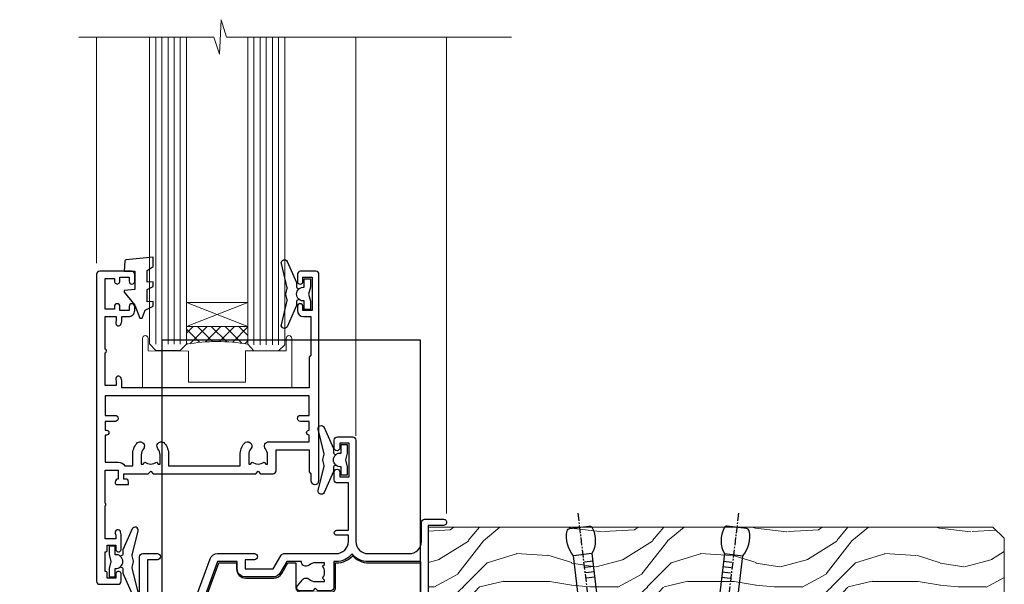
# Model space of a CAD drawing. Units: millimetres. Extents: x -33 to 10153, y -976 to 1126.
# Drawn here: x 731 to 891, y 190 to 282 of the extents above; entities that cross this region are included whole.
import ezdxf
from ezdxf import colors
from ezdxf.entities.mleader import LeaderData, LeaderLine
from ezdxf.math import Vec2, Vec3

# ---------------------------------------------------------------- set-up
doc = ezdxf.new("R2010")
doc.units = ezdxf.units.MM
doc.linetypes.add('CENTER', pattern=[2, 1.25, -0.25, 0.25, -0.25])
doc.linetypes.add('Dashed', pattern=[564.4444465637206, 282.2222232818604, -282.2222232818602])
doc.layers.add('Aluminium Systems Ltd Joinery Detail', color=7, linetype='Continuous')
doc.layers.add('Aluminium Systems Ltd Notes', color=7, linetype='Continuous')
doc.styles.get("Standard").update_dxf_attribs({"font": 'arial.ttf'})

# ---------------------------------------------------------------- blocks, each defined once
blk = doc.blocks.new('A003-20831')
at = {"ltscale": 3, "flags": 128}
blk.add_lwpolyline([(2.621724833123439, 15.09770384114668, 0.2216982705959261), (1.299999999994158, 12.26330668643422), (1.299999999996375, 5.286411627841545, -0.6591102582861645), (1.885438149261746, 4.038423408327873, 0.1837465194528689), (1.499998588842347, 3.024999999999892), (1.499998588827795, 1.499999999999801), (1.745371651287088, 1.499999999999801), (2.044747484062556, 1.85678222424579, 0.3639702342662044), (4.005249693606403, 1.85678222424579), (4.304625526381871, 1.499999999999801), (4.549998588827068, 1.499999999999801), (4.549998588827068, 3.024999999999892, 0.1837465194583253), (4.16455902838152, 4.038423408357431, -0.999999999994524), (5.285438149260701, 5.035233318218189, -0.1837465194588314), (6.049998588836162, 3.024999999999892), (6.049998588836162, 0.4999999999998007, -0.414213562373095), (5.549998588836162, -1.993224215831613e-13), (0.4999999999999445, 1.985815104424948e-13, -0.4142135623731117), (1.332267629550188e-15, 0.5000000000001986), (1.332267629550188e-15, 12.26330668643416, -0.2216982705959267), (1.786114639357949, 16.09357311172201), (5.213883549470895, 18.96973239064911, 0.2216982705959851), (6.999998188834867, 22.79999881593776), (6.999998188833674, 34.49999999999963, -0.414213562373095), (7.499998188833674, 34.99999999999963), (9.899998188833594, 34.99999999999963, -0.999999999999773), (9.899998188833708, 33.99999999999935), (8.299998188833685, 33.9999999999994), (8.299998188833515, 24.69999999999945), (15.02475718959443, 24.69999999999922), (18.4623199951875, 34.14462618632305, -0.3152987888789665), (19.6839204022092, 34.99999999999963), (25.69999818883258, 34.99999999999963, -0.9999999999999999), (25.69999818883258, 33.99999999999963), (24.19999818883281, 33.99999999999963), (24.19999818883281, 32.49999999999963), (28.75699818883146, 32.49999999999963), (30.05567001794367, 34.74995119388549, -0.2679793930046311), (30.48871089439086, 34.99999999999963), (38.99999818881133, 34.9999999999628), (38.99999818881133, 34.9999999999628, 0.4142135623720128), (40.99999818881133, 36.99999999995381), (40.99999818883202, 37.99999999999963), (39.09999818883222, 37.99999999999963, -0.9999999999999999), (39.09999818883222, 38.79999999999981), (40.99999818883202, 38.7999999999989), (40.99999818883202, 46.49999999999901), (39.1999981888336, 46.49999999999923, -0.4142135623724955), (38.6999981888336, 46.9999999999981), (38.69999818883167, 48.2999999999997, -0.9999999999999999), (39.59999818883222, 48.2999999999997), (39.59999818883222, 47.49999999999901), (41.09999818883222, 47.49999999999901), (41.09999818883222, 52.99999999999963), (39.59999818883222, 52.99999999999963), (39.59999818883131, 52.19999999999916, -0.9999999999999999), (38.69999818883258, 52.19999999999916), (38.69999818883258, 53.49999999999963, -0.414213562373095), (39.19999818883258, 53.99999999999963), (41.69999818883258, 53.99999999999963, -0.414213562373095), (42.19999818883258, 53.49999999999963), (42.19999818889369, 36.9999999999537, 0.4142135623720045), (44.19999818891444, 34.99999999996109), (50.89999818887367, 34.99999999996109, 0.4142135623731281), (52.89999818887367, 36.99999999996132), (52.89999818887333, 40.09999999995418, -0.4142135623736278), (53.39999818887424, 40.59999999995418), (56.49999818882316, 40.60000000000113, -1.000000000007788), (56.49999818883072, 39.59999999995418), (53.99999818885419, 39.59999999995418), (53.99999818888216, 20.19999799999951), (64.89997618887247, 20.19999799999951, -0.9999999999999999), (64.89997618887247, 18.99999999999946), (62.49998118887225, 18.99999999999946), (62.09998118887216, 19.39999899999967), (55.8999941888722, 19.39999899999967), (55.49999518887245, 18.99999999999991), (52.29999818883431, 18.9999999999994, -1.000000000000171), (52.29999818883437, 19.99999999999946), (52.79999818883425, 19.99999999999946), (52.79999818883425, 26.60029414588016, -0.9999999999999999), (52.79999818883425, 27.40029414588017), (52.79999818883425, 33.69999999996062), (44.19999818891398, 33.69999999996142, -0.2308117564101742), (41.59999818886286, 34.96775985673776, -0.230811756410174), (38.99999818881173, 33.69999999996142), (38.62498742550952, 33.6999999999982), (38.624987425509, 29.45000000001298, -0.4142135623730617), (38.124987425509, 28.95000000001303), (35.99998742544886, 28.95000000001303), (35.59998742544923, 29.35000000001313), (35.19998742544959, 28.95000000001303), (33.06955004410122, 28.95000000001303, -0.637070260807509), (32.68652782254173, 29.77139380485633), (33.51362572981566, 30.75709070727717, -0.4226584366887495), (34.58656401708873, 30.83543956044403, 0.1837465194615898), (35.59998742545423, 30.44999999998984), (37.12498742545387, 30.45000000003623), (37.12498742545387, 30.69537306244413), (36.76820520120992, 30.99474889521801, 0.3639702342667677), (36.76820520120947, 32.95525110476277), (37.12498742545387, 33.25462693753664), (37.12498742545387, 33.50000000000571), (35.59998742544695, 33.49999999999071, 0.1837465194457504), (34.58656401717809, 33.11456043956696, -0.6591109333994376), (33.33857584472986, 33.6999999999982), (30.95065122328589, 33.6999999999982), (29.8829044675964, 31.85012689589527, -0.2679793930049919), (28.75699818883146, 31.19999999999911), (24.19999818883326, 31.20000000000002, -0.4142135623731014), (22.89999818883314, 32.50000000000009), (22.89999818883314, 33.69999999999968), (19.68392040220925, 33.6999999999999), (16.05476953055501, 23.72898992833635, -0.3152987888789804), (15.58492322016207, 23.39999999999921), (14.00000895216476, 23.39999999999927), (13.60000895216558, 23.79999999999936), (13.20000895216595, 23.39999999999927), (8.299998188833515, 23.39999999999944), (8.29999818883323, 22.79999881593281, -0.1156499494947565), (7.643579200102296, 19.99999999999946), (8.699998188834913, 19.99999999999946, -0.9999999999999999), (8.699998188834913, 18.99999999999946), (7.024936894816053, 18.99999999999946, -0.05636039300286577), (6.049493743234736, 17.97386312007265)], format="xyb", close=True, dxfattribs=at)
blk = doc.blocks.new('MO250')
at = {"color": 4, "linetype": 'Dashed'}
for points in [[(1.499999999999993, 4.199999999999653), (1.499999999999773, 50.82000000000001), (43.49999999999997, 50.81999999999998), (43.50000000000003, 14.49999999999999)], [(0, 2.131706740046113), (4.802087451042667, 2.131706740046106), (41.80240340851373, 5.772695278414268), (42.31649969409591, 6.399013172058645), (42.32857820936582, 6.821660900448819), (43.5, 6.821660900448819)], [(36.29999999999995, -3.552713678800501e-14), (36.22978412251564, 4.022664926949652), (22.79714326610849, 2.70083590650534), (22.75, -3.552713678800501e-14)], [(12.75, -3.552713678800501e-14), (12.72016548164629, 1.70921841175771), (5.915534110504041, 1.039613728959146), (5.897387585364754, -3.552713678800501e-14)], [(21.54999999999995, -3.552713678800501e-14), (21.50507605657833, 2.573690994929215), (13.98200191506737, 1.833388486323109), (13.94999999999999, -3.552713678800501e-14)], [(4.699999999999989, -4.973799150320701e-14), (4.68394134026596, 0.9199999999999662), (0, 0.9199999999999662)]]:
    blk.add_lwpolyline(points, dxfattribs=at)
blk.add_lwpolyline([(7.142709865879041, 4.660585899671531), (10.72396372101798, 14.49999999999999), (13.60000000000002, 14.49999999999999), (13.60000000000002, 13.49999999999999, 0.4142135623730935), (15.10000000000002, 11.99999999999999), (19.65700009516195, 12, 0.2679793930049292), (20.95612272450597, 12.75014641834142), (21.96613821184098, 14.50000000000001), (23.27000000000004, 14.49999999999999), (23.2700000000001, 10.44999999999999, 0.4142135623730935), (23.97000000000008, 9.749999999999993), (29.02543738133409, 9.749999999999993, 0.4142135623730966), (29.72543738133407, 10.45), (29.72543738133407, 14.49999999999999), (29.90000004148226, 14.49999999999999, 0.212444251167127), (32.50000003294639, 15.65692509346984, 0.2124442511671269), (35.10000002441058, 14.49999999999999), (43.5, 14.50000000000001), (43.5, 5.749999999999993), (43, 5.749999999999993, 0.414213562373095), (42.5, 5.249999999999993), (42.5, 0), (0, -7.105427357601002e-15), (0, 3.999999999999993), (1.000000000000057, 3.999999999999993, 0.2360679774995684), (1.399999999999807, 4.199999999999655), (6.484925031328899, 4.199999999999505, 0.3152987888789869)], format="xyb", close=True)
blk.add_lwpolyline([(42.5, 4.619999999999962), (42, 4.619999999999962), (42, 4.59047872340421), (38.01570843631782, 4.198407479105704, 0.3807630892473534), (37.56475021077421, 3.709537090838054), (37.5, -4.973799150320701e-14)], format="xyb", dxfattribs=at)
blk = doc.blocks.new('Z104-21652')
at = {"flags": 128}
for points in [[(-4.973799150320701e-14, 50.50000000000067), (7.105427357601002e-15, 0.5000000000001563, 0.414213562373145), (0.5000000000001776, 1.27897692436818e-13), (3.49999999999995, 1.06581410364015e-12, 0.414213562373095), (3.99999999999995, 0.5000000000010658), (4.000000000000234, 1.643291982426192, 1.007481545894343), (3.10004999999996, 1.650000000001157), (3.10004999999996, 1.000000000001066), (1.700049999999869, 1.000000000001066), (1.700049999999926, 1.900000000001157, 0.4142135623729702), (1.500050000000051, 2.100000000000946), (1.400000000000041, 2.100000000000946), (1.400000000000041, 5.30000000000085), (1.500050000000165, 5.30000000000085, 0.4142135623730534), (1.700050000000211, 5.500000000000838), (1.700049999999869, 6.400000000001157), (3.10004999999996, 6.400000000001157), (3.100050000000017, 5.750000000001066, 1.007481545926671), (3.99999999999995, 5.756708017604907), (3.99999999999995, 8.13603854315788), (3.884666621829815, 8.566468570297204, 0.9999999999999992), (3.015333378169721, 8.333531429705019), (3.100000000000087, 8.017551295330279), (3.100000000000087, 7.400000000001157), (1.400000000000041, 7.400000000001128), (1.399999999999785, 12.77639320225128, 0.4472135954998159), (1.399999999999814, 13.22360679775112), (1.399999999999814, 18.6000000000012), (3.510222252113131, 18.6000000000012), (3.510222252113131, 17.15000000000116, 0.414213562373095), (3.010222252113131, 16.65000000000116), (3.010222252113415, 16.62764571353202, 0.4931454260312598), (3.299999999999905, 16.25000000000129), (5.199999999999996, 16.25000000000107), (5.199999999999996, 16.65000000000116, 0.414213562373095), (4.699999999999996, 17.15000000000116), (4.410222252113222, 17.15000000000116), (4.410222252113222, 18.00000000000107), (8.400000000000041, 18.00000000000107), (8.800000000000132, 18.40000000000116), (9.200000000000223, 18.00000000000107), (25.90000000000055, 18.00000000000107), (26.29999999999996, 18.4000000000007), (26.69999999999937, 18.00000000000107), (28.72500000000037, 18.00000000000107, 0.414213562373095), (29.22500000000037, 18.50000000000107), (29.22500000000037, 21.90550000000114), (34.59999999999992, 21.90550000000114), (34.59999999999992, 18.30000000000173), (34.90000000000033, 18.00000000000144), (34.90000000000033, 16.90000000000116, 0.9999999999999999), (36.20000000000005, 16.90000000000116), (36.20000000000005, 50.50000000000061, 0.414213562373095), (35.70000000000005, 51.00000000000061), (33.20000000000028, 51.00000000000061, 0.414213562373095), (32.70000000000028, 50.50000000000061), (32.70000000000028, 49.35000000000058, 0.9999999999999999), (33.60000000000014, 49.35000000000058), (33.60000000000037, 50.00000000000055), (35.10000000000037, 50.00000000000061), (35.10000000000014, 44.60000000000058), (33.60000000000014, 44.60000000000058), (33.60000000000014, 45.25000000000061, 0.9999999999999999), (32.70000000000005, 45.25000000000061), (32.70000000000028, 44.60000000000058, 0.414213562373095), (33.70000000000028, 43.60000000000058), (34.90000000000033, 43.60000000000058), (34.90000000000033, 37.30000000000062), (34.60000000000014, 37.00000000000061), (34.60000000000037, 32.00000000000112), (4.100000000000314, 32.00000000000044), (4.100000000000314, 33.1360385431572), (3.984666621830179, 33.56646857029652, 0.9999999999999992), (3.115333378170085, 33.33353142970434), (3.20000000000045, 33.0175512953296), (3.20000000000045, 32.40000000000047), (1.400000000000269, 32.40000000000047), (1.400000000000269, 37.71715728752595, 0.707106781186166), (1.400000000000269, 38.28284271247502), (1.400000000000496, 43.60000000000043), (3.20000000000045, 43.60000000000046), (3.20000000000045, 42.98244870467134), (3.115333378170085, 42.6664685702966, 0.9999999999999999), (3.984666621830179, 42.43353142970442), (4.100000000000314, 42.86396145684374), (4.100000000000314, 43.60000000000061), (5.199999999999768, 43.60000000000063, 0.4142135623731367), (6.200000000000081, 44.60000000000063), (6.199999999999996, 45.25000000000061, 0.9999999999999999), (5.300000000000246, 45.25000000000061), (5.299999999999905, 44.60000000000058), (3.800000000000132, 44.60000000000058), (3.799975898776388, 45.25001668503477, 0.9999814612449384), (2.899975899085838, 45.25000000000055), (2.899975899085753, 44.80000000000059), (1.400000000000382, 44.80000000000062), (1.400000000000496, 49.80000000000051), (2.899823879884885, 49.80000000000051), (2.899823879884885, 49.35000000000046, 1.000018539098753), (3.799823879575605, 49.35001668503467), (3.799799779589144, 50.0000000000005), (5.299999999999905, 50.00000000000067), (5.299999999999905, 49.35000000000058, 0.9999999999999999), (6.200000000000337, 49.35000000000058), (6.199999999999996, 50.50000000000061, 0.414213562373095), (5.699999999999996, 51.00000000000061), (0.4999999999999503, 51.00000000000067, 0.414213562373095)], [(11.06752196646477, 22.9476929213493, -0.1726172515546107), (11.72500000000009, 21.1000000000012), (11.72500000000009, 19.30000000000125), (23.37499999999978, 19.30000000000125), (23.37499999999978, 21.1000000000012, -0.1726172515545988), (24.03247803353543, 22.9476929213495, -0.9999999999998778), (25.11778769269768, 22.06332707865342, 0.1726172515546417), (24.77499999999987, 21.10000000000143), (24.77499999999964, 19.57500000000134), (25.06507934937714, 19.57500000000134), (25.34028640364887, 19.91485240877961, 0.3541185725308039), (27.25971359635128, 19.9148524087794), (27.53492065062256, 19.57500000000134), (27.82500000000028, 19.57500000000134), (27.82500000000028, 21.10000000000143, 0.1726172515546215), (27.48221230730224, 22.06332707865316, -0.6338922173306714), (28.02860878091042, 23.20550000000112), (34.59999999999969, 23.20550002992506), (34.60000000000037, 24.30550043797977, -1), (34.59999999999992, 25.10550043797979), (34.59999999999992, 26.5054998703305), (33.19999990025372, 26.50550017954485, -1), (33.20000009974684, 27.50550017954485), (34.59999999999992, 27.50549987033052), (34.59999999999969, 30.70000002992511), (1.400000000000382, 30.69999999735207), (1.400000000000269, 27.50549984040656), (2.99999990025362, 27.50550017954485, -0.9999999999999999), (3.000000099746735, 26.50550017954485), (1.400000000000155, 26.50549986035584), (1.400000000000269, 25.10550059757436), (1.600000000000314, 25.10550059757433, -0.9999999999999999), (1.600000000000314, 24.30550059757432), (1.400000000000269, 24.30550059757432), (1.400000000000269, 19.90000000000116), (3.510222252113131, 19.90000000000116, -0.2559241411156033), (4.605667367123637, 19.30000000000098), (5.874999999999723, 19.30000000000102), (5.87499999999995, 21.1000000000012, -0.1726172515546217), (6.532478033535604, 22.94769292134926, -1.000000000000008), (7.617787692697853, 22.06332707865316, 0.1726172515546181), (7.274999999999643, 21.10000000000143), (7.274999999999586, 19.57500000000134), (7.565079349377079, 19.57500000000134), (7.840286403648584, 19.91485240877982, 0.3541185725308134), (9.759713596351226, 19.91485240877944), (10.0349206506225, 19.57500000000134), (10.32500000000022, 19.57500000000134), (10.32500000000022, 21.10000000000143, 0.1726172515546215), (9.982212307302184, 22.06332707865316, -1.000000000000079)]]:
    blk.add_lwpolyline(points, format="xyb", close=True, dxfattribs=at)
blk = doc.blocks.new('Residential Awning Sill')
at = {"layer": 'Aluminium Systems Ltd Joinery Detail', "lineweight": 5}
h = blk.add_hatch(dxfattribs=at)
h.set_pattern_fill('NET', color=256, scale=0.5, angle=-45.00000000000003)
h.set_pattern_definition([(314.9999999999999, (-810.8900098949708, -68.26085049636495), (1.122532015133645, 1.122532015133644), []), (44.99999999999994, (-810.8900098949708, -68.26085049636495), (-1.122532015133644, 1.122532015133645), [])])
edge = h.paths.add_edge_path()
edge.add_line((75.8666359740854, 51.00602489794127), (75.86663597408722, 50.91444282827442))
edge.add_arc((65.2593773617017, 46.00602489794628), 11.68787841521306, 24.8319352717457, 25.32761999564916)
edge.add_line((75.82377520771468, 51.00602489794127), (75.8666359740854, 51.00602489794127))
edge = h.paths.add_edge_path()
edge.add_arc((80.94908277085631, 22.37581862194597), 26.68783599326924, 79.18331992649149, 100.7798162743573, ccw=False)
edge.add_line((85.95751615447068, 48.58948271236895), (85.95751615447068, 51.50041440456752))
edge.add_line((85.95751615447068, 51.50041440456752), (75.95751615447068, 51.50041440455297))
edge.add_line((75.95751615447068, 51.50041440455297), (75.95751615447159, 48.59269968582984))
at = {"layer": 'Aluminium Systems Ltd Joinery Detail', "linetype": 'Continuous', "lineweight": 5}
for p, q in [((43.58282667156715, 21.0134602219369), (43.58282667156715, 98.58180111862839)), ((58.37205665412765, 33.69788144044114), (58.37205665412765, 98.58180111862839)), ((100.5828266715888, 61.77659861394227), (100.5828266715888, 98.58180111862839))]:
    blk.add_line(p, q, dxfattribs=at)
at = {"layer": 'Aluminium Systems Ltd Joinery Detail', "lineweight": 5, "ltscale": 3}
for p, q in [((70.96182205821958, 48.4999998120571), (70.96182205821958, 98.58180111862839)), ((71.96182205821958, 48.4999998120571), (71.96182205821958, 98.58180111862839)), ((72.96182205821958, 48.4999998120571), (72.96182205821958, 98.58180111862839)), ((73.96182205821958, 48.4999998120571), (73.96182205821958, 98.58180111862839)), ((74.96182205821958, 48.4999998120571), (74.96182205821958, 98.58180111862839)), ((86.95751615447068, 48.58948271236895), (86.95751615447068, 98.58180111862839)), ((87.95751615447068, 48.58948271236895), (87.95751615447068, 98.58180111862839)), ((88.95751615447068, 48.58948271236895), (88.95751615447068, 98.58180111862839)), ((89.95751615447068, 48.58948271236895), (89.95751615447068, 98.58180111862839)), ((90.95751615447068, 48.58948271236713), (90.95751615447068, 98.58180111862839))]:
    blk.add_line(p, q, dxfattribs=at)
at = {"layer": 'Aluminium Systems Ltd Joinery Detail', "lineweight": 5}
for p, q in [((75.95751615447068, 55.37175537971652), (85.95751615447068, 51.50041440455297)), ((75.95751615447068, 51.50041440455297), (85.95751615447068, 55.37175537971652))]:
    blk.add_line(p, q, dxfattribs=at)
at = {"layer": 'Aluminium Systems Ltd Joinery Detail', "linetype": 'Continuous', "lineweight": 5}
blk.add_lwpolyline([(33.03340012668173, 98.58180111862839), (79.46172363030533, 98.58180111862839), (80.32522896091874, 101.4443957335143), (80.57522896091874, 95.80596631288881), (81.47972703097153, 98.58180111862839), (103.4797270309715, 98.58180111862839)], dxfattribs=at)
at = {"layer": 'Aluminium Systems Ltd Joinery Detail', "lineweight": 5}
for points in [[(75.96182205821958, 98.58180111862839), (75.96182205821958, 48.59346385746775), (74.95874597362479, 47.4999998120571), (70.96188371029336, 47.4999998120571), (69.96182205821958, 48.4999998120571), (69.96182205821958, 98.58180111862839)], [(91.95751615447068, 98.58180111862839), (91.95751615447068, 48.6829467577796), (90.95444006987589, 47.58948271236895), (86.95757780654446, 47.58948271236895), (85.95751615447068, 48.58948271236895), (85.95751615447068, 98.58180111862839)]]:
    blk.add_lwpolyline(points, dxfattribs=at)
at = {"layer": 'Aluminium Systems Ltd Joinery Detail'}
for points in [[(92.36967963137465, 60.62791092734901), (91.36967963137465, 61.25278027925842), (91.36967963137465, 62.75278027925842), (95.79187570150168, 62.36588825523344, -0.3639702342661976), (95.9736834925701, 62.18408046416457), (96.11967963137465, 60.51533696162878), (94.36967963137465, 60.51533696162878), (94.36967963137465, 57.51533696162878), (96.11967963137465, 57.36223180045849), (96.11967963137465, 57.06223180045831), (94.36967963137465, 54.97666301341846), (93.5714306402923, 52.84026894278426), (93.16792862245745, 52.84026894278426), (92.68339023951228, 54.13706347667298), (91.36967963137465, 54.77780295220654), (91.36967963137465, 55.5778029522065), (92.36967963137465, 55.49031428868065), (92.36967963137465, 57.49007036364068), (91.36967963137465, 57.97780295220659), (91.36967963137465, 58.77780295220654), (92.36967963137465, 58.69031428868047)], [(65.7619385423676, 57.88446011256619), (66.06338138385252, 56.75946011256619), (65.7619385423676, 55.63446011256619), (65.7619385423676, 54.25946011256619), (66.7619385423676, 54.25946011256619), (66.7619385423676, 55.64142612381633, 0.447213595499958), (68.0119385423676, 56.75946011256619, 0.4472135954999584), (66.7619385423676, 57.87749410131605), (66.7619385423676, 59.25946011256619), (65.7619385423676, 59.25946011256619)], [(59.76193854236843, 30.88446011255846), (60.06338138385334, 29.75946011255846), (59.76193854236843, 28.63446011255846), (59.76193854236843, 27.25946011255846), (60.76193854236843, 27.25946011255846), (60.76193854236843, 28.6414261238086, 0.447213595499958), (62.01193854236843, 29.75946011255846, 0.4472135954999584), (60.76193854236843, 30.87749410130832), (60.76193854236843, 32.25946011255846), (59.76193854236843, 32.25946011255846)], [(98.5679464555144, 14.33446011256677), (98.26650361402949, 13.20946011256677), (98.5679464555144, 12.08446011256677), (98.5679464555144, 10.70946011256677), (97.5679464555144, 10.70946011256677), (97.5679464555144, 12.09142612381692, -0.447213595499958), (96.3179464555144, 13.20946011256677, -0.4472135954999584), (97.5679464555144, 14.32749410131663), (97.5679464555144, 15.70946011256677), (98.5679464555144, 15.70946011256677)]]:
    blk.add_lwpolyline(points, format="xyb", close=True, dxfattribs=at)
for points in [[(67.58181036897292, 55.87471260926927), (67.86370235138827, 55.79917988022825, -0.3394542588633712), (68.0119385423676, 55.60599471497048), (68.0119385423676, 54.95946011256623, 0.1052493344124674), (68.02927617808143, 54.87800791386448), (69.55528263165195, 51.45582961581212, 0.9133919180647162), (70.49778290733718, 51.77759246642026), (69.53327018701827, 55.74435563349411, -0.1257362244887155), (69.5344227677482, 55.84337238405632), (69.7660176639746, 56.7076963031071, 0.1316524975874038), (69.7660176639746, 56.8112239211483), (69.5344227677482, 57.67554784107605, -0.1257362244887155), (69.53327018701827, 57.77456459163827), (70.49778290733718, 61.74132775871189, 0.913391918064716), (69.55528263165195, 62.06309060932026), (68.02927617808143, 58.6409123112679, 0.1052493344124674), (68.0119385423676, 58.55946011256614), (68.0119385423676, 57.9129255101619, -0.3394542588633712), (67.86370235138827, 57.71974034490412), (67.58181036897292, 57.64420761586311)], [(61.58181036897375, 28.87471260926154), (61.86370235138909, 28.79917988022052, -0.3394542588633712), (62.01193854236843, 28.60599471496275), (62.01193854236843, 27.9594601125585, 0.1052493344124674), (62.02927617808226, 27.87800791385675), (63.55528263165277, 24.45582961580439, 0.9133919180647162), (64.497782907338, 24.77759246641253), (63.5332701870191, 28.74435563348638, -0.1257362244887155), (63.53442276774902, 28.84337238404859), (63.76601766397542, 29.70769630309937, 0.1316524975874038), (63.76601766397542, 29.81122392114057), (63.53442276774902, 30.67554784106832, -0.1257362244887155), (63.5332701870191, 30.77456459163054), (64.497782907338, 34.74132775870416, 0.913391918064716), (63.55528263165277, 35.06309060931252), (62.02927617808226, 31.64091231126017, 0.1052493344124674), (62.01193854236843, 31.55946011255841), (62.01193854236843, 30.91292551015417, -0.3394542588633712), (61.86370235138909, 30.71974034489639), (61.58181036897375, 30.64420761585538)], [(96.74807462890908, 12.32471260926985), (96.46618264649373, 12.24917988022884, 0.3394542588633712), (96.3179464555144, 12.05599471497106), (96.3179464555144, 11.40946011256682, -0.1052493344124674), (96.30060881980057, 11.32800791386506), (94.77460236623006, 7.905829615812706, -0.9133919180647162), (93.83210209054482, 8.227592466420845), (94.79661481086373, 12.19435563349469, 0.1257362244887155), (94.79546223013381, 12.29337238405691), (94.56386733390741, 13.15769630310768, -0.1316524975874038), (94.56386733390741, 13.26122392114888), (94.79546223013381, 14.12554784107664, 0.1257362244887155), (94.79661481086373, 14.22456459163885), (93.83210209054482, 18.19132775871248, -0.913391918064716), (94.77460236623006, 18.51309060932084), (96.30060881980057, 15.09091231126848, -0.1052493344124674), (96.3179464555144, 15.00946011256673), (96.3179464555144, 14.36292551016248, 0.3394542588633712), (96.46618264649373, 14.16974034490471), (96.74807462890908, 14.0942076158637)]]:
    blk.add_lwpolyline(points, format="xyb", dxfattribs=at)
at = {"layer": 'Aluminium Systems Ltd Joinery Detail', "lineweight": 5}
blk.add_lwpolyline([(75.95751615447068, 51.50041440455297), (85.95751615447068, 51.50041440455297), (85.95751615447068, 55.37175537971652), (75.95751615447068, 55.37175537971652)], close=True, dxfattribs=at)
blk.add_lwpolyline([(69.71506483317614, 49.55000000200252), (69.71506483317614, 47.50000000200325), (76.31506483317469, 47.50000000200325), (76.31506483317469, 42.40000000200106), (85.61322576444843, 42.39240661286257), (85.61322576444843, 47.49240661286476), (92.21322576444697, 47.50000000200325), (92.21322576444697, 49.55000000200252, -1.000000000000016), (93.11322576444843, 49.55000000200252), (93.11322576444843, 41.50000000200325), (68.81506483317469, 41.50000000200325), (68.81506483317469, 49.55000000200252, -1.000000000000016)], format="xyb", close=True, dxfattribs=at)
blk.add_arc((80.9667477526981, 19.89930467278882), 29.12886931597957, 80.13460490675931, 99.90225889249817, dxfattribs=at)
at = {"xscale": -1}
blk.add_blockref('Z104-21652', (100.5828266715888, 9.500000002002139), dxfattribs=at)
at = {"color": 0, "xscale": -1}
for name, p in [('MO250', (91.38832847887397, -1.499999998005137)), ('A003-20831', (100.5828248604215, -20.4999999980046))]:
    blk.add_blockref(name, p, dxfattribs=at)
blk = doc.blocks.new('_Open90')
at = {"color": 0, "linetype": 'ByBlock', "lineweight": -2}
for p, q in [((-0.5, 0.5), (0, 0)), ((0, 0), (-1, 0)), ((0, 0), (-0.5, -0.5))]:
    blk.add_line(p, q, dxfattribs=at)
blk = doc.blocks.new('Nail 75 JH')
at = {"linetype": 'CENTER'}
blk.add_line((0, 2.300118051928621), (0, -78.25849807356508), dxfattribs=at)
for p, q in [((1.5, -4.488319011024487), (-1.5, -4.488319011024458)), ((1.499999999999886, -5.730112436134704), (0.1255879953777708, -5.730112436134732)), ((1.499999999999886, -6.600592455787137), (0.1255879953777708, -6.600592455787137)), ((1.499999999999886, -7.471072475439541), (0.1255879953777708, -7.471072475439541)), ((1.499999999999886, -8.341552495091946), (0.1255879953778276, -8.341552495091946))]:
    blk.add_line(p, q)
blk.add_lwpolyline([(-1.5, -4.488319011024458, -0.2475267649991796), (-2.057234792368547, -0.3562033463117587, -0.331135080274166), (-1.578358480166685, 0), (1.578358480166685, 0, -0.331135080274166), (2.057234792368547, -0.3562033463117587, -0.2475267649991796), (1.499999999999886, -4.488319011024487), (1.5, -73.20877276569331, 0.1245641564323093), (0.2845258915276077, -75.96790802185205), (-0.2515467734666004, -75.96790802185205, 0.1012549879648114), (-1.5, -72.05351818931658)], format="xyb", close=True)
blk = doc.blocks.new('Horizontal Profile Metal CC Residential Liner')
at = {"layer": 'Aluminium Systems Ltd Joinery Detail', "lineweight": 5}
h = blk.add_hatch(dxfattribs=at)
h.set_pattern_fill('HONEY', color=256, scale=0.2211125000000359, angle=360, style=0)
h.set_pattern_definition([(0, (-467.4951966491889, -268.0209684003905), (1.053048281250171, 0.6079775633750983), [0.7020321875001139, -1.404064375000228]), (120, (-467.4951966491889, -268.0209684003905), (-1.053048155438884, 0.6079777812866397), [0.7020321875001022, -1.404064375000204]), (59.99999999999994, (-467.4951966491889, -268.0209684003905), (1.258112869470804e-07, 1.215955344661738), [-1.404064375000228, 0.7020321875001139])])
edge = h.paths.add_edge_path()
edge.add_arc((52.83475623939216, 2.930632996623899), 2.5, 180.0000000000001, 360.00000000000006, ccw=False)
edge.add_arc((52.83475623939216, 2.930632996623899), 2.5, 0, 180.0000000000001, ccw=False)
h = blk.add_hatch(dxfattribs=at)
h.set_pattern_fill('NET', color=256, scale=0.4422249999999999, angle=225, style=0)
h.set_pattern_definition([(315, (-1834.954448102441, 4373.742029692468), (-0.9928234407849511, -0.9928234407849515), []), (225, (-1834.954448102441, 4373.742029692468), (-0.9928234407849515, 0.9928234407849511), [])])
edge = h.paths.add_edge_path()
edge.add_line((64.43456022031725, 5.493939559482897), (53.69162340054046, 5.500494018389873))
edge.add_arc((52.85522487365483, 3.035632060506032), 2.602903564714436, 283.05461229937526, 431.25644836746125, ccw=False)
edge.add_line((53.4431679159095, 0.5), (64.47917578509782, 0.5))
edge.add_arc((66.38332191296078, 3.014180606625814), 3.153866927914105, 128.1626499734255, 232.8610770962096, ccw=False)
h = blk.add_hatch(dxfattribs=at)
h.set_pattern_fill('WOOD-3', color=256, scale=97.5, angle=30, style=0, pattern_type=2)
h.set_pattern_definition([(4.763599999999841, (490.7248856092245, -7171.838047056802), (-330.0000283895876, -29.9997459798375), [3.612479999999951, -357.6353699999959]), (348.6901, (494.3248856092239, -7171.538047056801), (120.0000225669286, -29.9999289648483), [4.58912999999999, -148.3814699999997]), (314.9999999999999, (498.8248856092239, -7172.438047056798), (-3.306523113702664e-14, -30.00000928346856), [3.39411, -39.03228]), (313.1523999999999, (501.2248856092245, -7174.838047056802), (420.0000850164654, -449.9999261252569), [6.579509999999999, -651.37185]), (347.0054000000001, (505.7248856092245, -7179.638047056803), (-270.0000230324819, 59.99992732735074), [4.002509999999999, -396.2474099999998]), (360, (509.624885609225, -7180.538047056801), (29.99999999999997, -30.00000000000003), [7.5, -22.5]), (9.462299999999765, (517.124885609225, -7180.538047056801), (-150.0000232108592, -29.99994417607295), [3.649649999999993, -178.8332099999998]), (5.710599999999713, (490.7248856092245, -7179.938047056798), (-269.9999827048756, -30.00003943998845), [3.014969999999958, -298.4813099999965]), (360, (493.7248856092245, -7179.638047056803), (29.99999999999997, -30.00000000000003), [4.5, -25.5]), (331.6992, (498.2248856092245, -7179.638047056803), (329.9998535928922, -180.0002662262795), [4.429439999999992, -438.5152499999991]), (307.8749999999999, (502.124885609225, -7181.7380470568), (-120.0000559467582, 149.9999729816166), [6.841049999999986, -335.2115699999996]), (320.7106, (506.3248856092239, -7187.138047056803), (180.0000191874755, -149.9999889572949), [4.263809999999983, -422.1163199999984]), (353.6597999999999, (509.624885609225, -7189.838047056802), (239.9999820781927, -30.00004736879107), [5.43324, -266.22831]), (11.88869999999988, (515.0248856092228, -7190.438047056798), (-419.9999190314803, -90.00031605746501), [5.82494999999993, -576.669689999991]), (6.709799999999706, (490.7248856092245, -7189.2380470568), (270.0000299325391, 29.99981643732056), [5.135159999999994, -508.3820999999996]), (356.6335, (495.8248856092239, -7188.638047056803), (479.999979659061, -30.00032890063538), [5.10881999999993, -505.7727899999929]), (326.3098999999999, (500.9248856092234, -7188.938047056798), (-59.99998673313475, 30.00004003521583), [5.408339999999997, -102.75822]), (312.5103999999999, (505.4248856092234, -7191.938047056798), (299.9997215504041, -330.0002602161362), [4.883640000000001, -483.48096]), (345.0686, (508.7248856092245, -7195.538047056801), (330.0000160477658, -89.99990861934462), [4.657259999999938, -461.0679899999938]), (360, (513.2248856092244, -7196.7380470568), (29.99999999999997, -30.00000000000003), [3.6, -26.4]), (12.99459999999981, (516.8248856092239, -7196.7380470568), (270.0000230324819, 59.99992732735004), [4.002509999999988, -396.2474099999986]), (360, (500.0248856092228, -7166.7380470568), (29.99999999999997, -30.00000000000003), [0, -30]), (136.8475999999999, (504.2248856092245, -7171.2380470568), (449.9999261252561, -420.0000850164664), [6.579509999999987, -651.3718499999991]), (153.4348999999999, (499.4248856092234, -7196.7380470568), (-29.99997473822719, 30.00003928189145), [2.683289999999973, -64.39874999999914]), (171.8698999999998, (497.0248856092228, -7195.538047056801), (-179.9999932938336, 29.99998067446644), [4.242629999999988, -207.8893799999995]), (203.1985999999998, (492.8248856092239, -7194.938047056798), (-149.9999919200123, -60.00003975794547), [2.284739999999974, -226.1884499999973]), (333.4349, (504.2248856092245, -7171.2380470568), (29.9999747382272, -30.00003928189145), [3.354089999999999, -63.72794999999999]), (353.2901999999999, (507.2248856092245, -7172.7380470568), (-270.0000299325392, 29.99981643732125), [5.135160000000001, -508.3821000000002]), (10.12469999999981, (512.3248856092239, -7173.338047056802), (509.9999636894718, 90.00025765850859), [8.532869999999988, -844.7548799999987]), (10.30479999999971, (490.7248856092245, -7168.538047056801), (180.0000288254371, 29.99984626607953), [3.354089999999962, -332.0560799999968]), (344.4759, (494.0248856092228, -7167.938047056798), (-330.0000307388759, 89.99993332816857), [5.604449999999995, -554.8417799999994]), (317.1211, (499.4248856092234, -7169.438047056798), (-390.0000237882238, 359.9999925974296), [5.731499999999948, -567.4176899999934]), (325.3047999999999, (503.624885609225, -7173.338047056802), (299.9998277696255, -210.000258287834), [4.743419999999994, -469.5982199999992]), (350.5377, (507.5248856092228, -7176.038047056801), (150.0000232108592, -29.99994417607323), [5.474489999999999, -177.0084]), (6.581899999999838, (512.9248856092233, -7176.938047056798), (-510.0000431378999, -59.99960101098861), [7.851749999999991, -777.3233999999989]), (8.130099999999889, (490.7248856092245, -7176.038047056801), (-179.9999932938336, -29.99998067446629), [4.242629999999994, -207.8893799999996]), (348.6901, (494.9248856092234, -7175.438047056798), (120.0000225669286, -29.9999289648483), [4.58912999999999, -148.3814699999997]), (317.4895999999999, (499.4248856092234, -7176.338047056802), (-330.0002602161357, 299.9997215504046), [4.88364, -483.4809599999999]), (314.9999999999999, (503.0248856092228, -7179.638047056803), (-3.306523113702664e-14, -30.00000928346856), [5.51544, -36.91098]), (342.646, (506.9248856092234, -7183.538047056801), (-390.0000605729049, 119.999835067774), [5.028929999999935, -497.8627199999934]), (3.366499999999665, (511.7248856092245, -7185.038047056801), (-479.999979659061, -30.00032890063396), [5.108819999999988, -505.7727899999987]), (17.10269999999988, (516.8248856092239, -7184.7380470568), (300.0000519287099, 89.99986480290859), [4.080449999999997, -403.9636799999997]), (8.746199999999785, (490.7248856092245, -7183.538047056801), (209.9999800906905, 30.00012591172568), [3.945869999999959, -390.6425099999947]), (345.0686, (494.624885609225, -7182.938047056798), (330.0000160477658, -89.99990861934462), [4.657259999999938, -461.0679899999938]), (327.9946, (499.124885609225, -7184.138047056803), (-149.9999683436264, 90.000033161331), [5.66039999999999, -277.3590599999995]), (310.1009, (503.9248856092234, -7187.138047056803), (-329.9999417935546, 390.0000578863894), [7.451849999999999, -737.7326999999999]), (344.0546, (508.7248856092245, -7192.838047056802), (-120.0000037995646, 29.99999667889151), [4.368060000000001, -214.03524]), (6.008999999999807, (512.9248856092233, -7194.038047056801), (299.9999925271812, 29.99997952445504), [5.731499999999953, -567.4176899999941]), (23.19859999999978, (518.624885609225, -7193.438047056798), (149.9999919200123, 60.00003975794549), [2.284739999999997, -226.1884499999996]), (9.462299999999765, (490.7248856092245, -7192.538047056801), (-150.0000232108592, -29.99994417607295), [3.649649999999993, -178.8332099999998]), (349.9919999999998, (494.3248856092239, -7191.938047056798), (329.9999866372434, -60.00010416469986), [5.178809999999979, -512.7014999999974]), (322.5946, (499.4248856092234, -7192.838047056802), (389.9997739494009, -300.000298578452), [6.42026999999999, -635.6077499999994]), (330.9453999999999, (504.5248856092228, -7166.7380470568), (210.0000115370904, -120.0000008159787), [3.08868, -305.78022]), (349.2156999999999, (507.2248856092245, -7168.2380470568), (-479.999985110828, 90.00001649037998), [6.41327999999999, -634.9134899999992]), (7.124999999999709, (513.5248856092228, -7169.438047056798), (-210.0000113953586, -29.99994845681877), [7.256039999999998, -234.6117])])
h.paths.add_polyline_path([(88.78572596992964, -18.01406915317239), (86.90638799909195, -19.78105676352425), (-5.029906140989112, -19.78105676352425), (-5.029664308466579, -0.700006898618085), (66.14244846488779, -0.700006898618085), (67.53004492248348, -7.55419871254162), (78.41100974732237, -7.573135174357958), (78.41100974732237, -0.700006898618085), (88.34838450015215, -0.700006898618085), (88.78572596992782, -1.116400338118183)])
blk.add_line((-4.831485224732887, -0.9632989927522431), (-4.831485224732887, -0.700006898618085))
blk.add_line((-24.29562078165532, 5.500494018389873), (49.63578624790011, 0.5), dxfattribs=at)
for points in [[(-24.29562078165532, 5.500494018389873), (49.63578624789193, 5.500494018389873), (49.63578624790011, 0.5), (-24.29562078165941, 0.5)], [(88.34838450015215, -0.700006898618085), (78.41100974732237, -0.700006898618085), (78.41100974732237, -7.573135174357958), (67.53383221484657, -7.573135174357958), (66.14244846488779, -0.700006898618085), (-5.029664308466579, -0.700006898618085), (-5.029906140989112, -19.78105676352425), (86.90638799909195, -19.78105676352425), (88.78572596992964, -18.01406915317239), (88.78572596992782, -1.116400338118183)]]:
    blk.add_lwpolyline(points, close=True, dxfattribs=at)
blk.add_lwpolyline([(53.41781729646277, 5.505638252505378), (64.43456022031725, 5.493939559482897, 0.4915106188759529), (64.4791757850978, 0.5), (53.4431679159095, 0.5, 0.8101017670941715)], format="xyb", close=True, dxfattribs=at)
at = {"layer": 'Aluminium Systems Ltd Joinery Detail', "lineweight": 5, "ltscale": 0.12}
blk.add_circle((52.83475623939216, 2.930632996623899), 2.5, dxfattribs=at)
at = {"layer": 'Aluminium Systems Ltd Joinery Detail', "xscale": -0.9999999999999998, "rotation": 173.2316767257846}
blk.add_blockref('Nail 75 JH', (19.60949021122133, -19.78999985967312), dxfattribs=at)
at = {"layer": 'Aluminium Systems Ltd Joinery Detail', "rotation": 186.7683232742154}
blk.add_blockref('Nail 75 JH', (45.22406086988121, -19.78999985967312), dxfattribs=at)
blk = doc.blocks.new('Horizontal Profile Metal CC Window Sill Text Residential')
at = {"layer": 'Aluminium Systems Ltd Notes', "color": 3, "lineweight": 5, "ltscale": 0.12}
ml = blk.add_multileader_mtext('Standard', dxfattribs=at)
ml.set_content('WANZ BAR LOCATION BRACKET', color=3)
ml.set_leader_properties(color=8)
ml.set_arrow_properties(name='OPEN90')
ml.build(insert=Vec2(0, 0))
ml.multileader.update_dxf_attribs({"text_left_attachment_type": 2, "text_right_attachment_type": 2})
ctx = ml.context
ctx.base_point, ctx.plane_origin, ctx.plane_x_axis, ctx.plane_y_axis = Vec3(-11.18885069372827, 140.7276189349174), Vec3(-56.20938155066801, 4.45133915313636), Vec3(1, 6.272100648795525e-15), Vec3(-6.272100648795525e-15, 1)
ctx.left_attachment, ctx.right_attachment, ctx.text_align_type = 2, 2, 2
notes = []
notes.append((ctx, [(1, (1, 1, 0), (28.9821238191787, 140.7276189349177), (-1, -6.272100648795525e-15), 6.81763208453043, [(0, [(146.0549682321421, 116.5584549544528)], 0, [])])]))
ctx.mtext.insert, ctx.mtext.text_direction, ctx.mtext.rotation, ctx.mtext.width, ctx.mtext.defined_height, ctx.mtext.alignment, ctx.mtext.line_spacing_style, ctx.mtext.flow_direction = Vec3(20.16449173464821, 150.0609522682516), Vec3(1, 6.272100648795525e-15), 6.272100648795525e-15, 49.35361359196247, 9.448686068864237, 3, 2, 5
for ctx, leaders in notes:
    for number, flags, end, landing, length, lines in leaders:
        leader = LeaderData()
        leader.index, (leader.has_last_leader_line, leader.has_dogleg_vector, leader.attachment_direction) = number, flags
        leader.last_leader_point, leader.dogleg_vector, leader.dogleg_length = Vec3(end), Vec3(landing), length
        for number, points, colour, breaks in lines:
            line = LeaderLine()
            line.index, line.vertices, line.color, line.breaks = number, Vec3.list(points), colors.encode_raw_color(colour), breaks
            leader.lines.append(line)
        ctx.leaders.append(leader)

msp = doc.modelspace()

# ---------------------------------------------------------------- block references
at = {"layer": 'Aluminium Systems Ltd Joinery Detail', "xscale": -1}
msp.add_blockref('Residential Awning Sill', (843.7556111209146, 180.7284617181722, 1.000000000000014), dxfattribs=at)
at = {"layer": 'Aluminium Systems Ltd Joinery Detail', "xscale": -1, "rotation": 180}
msp.add_blockref('Horizontal Profile Metal CC Residential Liner', (802.2025696740898, 179.7284617181722), dxfattribs=at)
at = {"layer": 'Aluminium Systems Ltd Notes'}
msp.add_blockref('Horizontal Profile Metal CC Window Sill Text Residential', (629.1891218573132, 59.09474110125666), dxfattribs=at)

doc.saveas('drawing.dxf')
